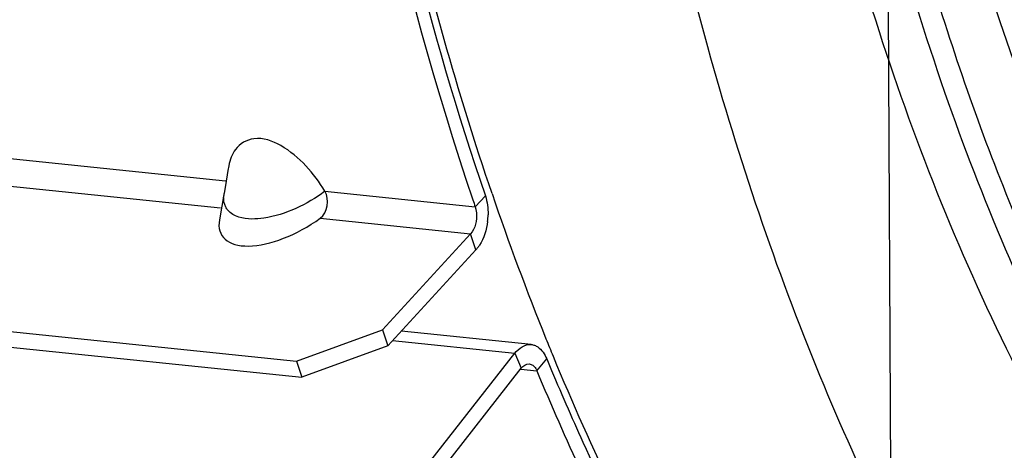
# Model space of a CAD drawing. Units: millimetres. Extents: x 0 to 594, y 0 to 420.
# Drawn here: x 180 to 189, y 51 to 55 of the extents above; entities that cross this region are included whole.
import ezdxf

# ---------------------------------------------------------------- set-up
doc = ezdxf.new("R2010")
doc.units = ezdxf.units.MM
doc.header["$LTSCALE"] = 32.67
doc.linetypes.add('CENTER', pattern=[0.6, 0.375, -0.075, 0.075, -0.075])
doc.layers.get('0').update_dxf_attribs({"linetype": 'CONTINUOUS'})
for name, color, linetype in [('AXES', 7, 'CONTINUOUS'), ('DEFAULT_1', 7, 'CENTER'), ('SOLIDES', 7, 'CONTINUOUS')]:
    doc.layers.add(name, color=color, linetype=linetype)

msp = doc.modelspace()

# ---------------------------------------------------------------- linework, layer by layer
at = {"color": 9, "linetype": 'Continuous'}
for p, q in [((175.053026, 54.062937), (181.549069, 53.390875)), ((178.089111, 53.484131), (181.503664, 53.130872)), ((182.508246, 53.291641), (183.955896, 53.141871)), ((183.955896, 53.141871), (184.053708, 53.248367)), ((182.4629, 53.031632), (183.910555, 52.881861)), ((183.963026, 52.728347), (183.910555, 52.881861)), ((183.160109, 51.853942), (184.33697, 51.732187)), ((184.33697, 51.732187), (184.397399, 51.58807)), ((184.551241, 51.562122), (184.644654, 51.680291)), ((184.396372, 51.578145), (184.551241, 51.562122))]:
    msp.add_line(p, q, dxfattribs=at)
at = {"color": 7, "linetype": 'Continuous'}
for p, q in [((181.582556, 53.536604), (181.574374, 53.490307)), ((181.574374, 53.490307), (181.549635, 53.348364)), ((181.549635, 53.348364), (181.536989, 53.27463)), ((181.537413, 53.27821), (181.4919, 53.017155)), ((183.910555, 52.881861), (183.062904, 51.958739)), ((171.957039, 52.718944), (182.233154, 51.655807)), ((182.233154, 51.655807), (183.062904, 51.958739)), ((183.062904, 51.958739), (183.115375, 51.805225)), ((182.233154, 51.655807), (182.285625, 51.502293)), ((183.590536, 50.557423), (184.397399, 51.58807))]:
    msp.add_line(p, q, dxfattribs=at)
at = {"color": 3, "linetype": 'Continuous'}
for p, q in [((183.963026, 52.728347), (183.115375, 51.805225)), ((172.00951, 52.56543), (182.285625, 51.502293)), ((184.496419, 51.816963), (183.245033, 51.946427)), ((183.115375, 51.805225), (182.285625, 51.502293)), ((183.530107, 50.70154), (184.33697, 51.732187))]:
    msp.add_line(p, q, dxfattribs=at)
at = {"color": 9, "linetype": 'Continuous'}
msp.add_arc((181.821122, 53.225488), 0.288519, 170.1677805, 175.0798984, dxfattribs=at)
at = {"color": 7, "linetype": 'Continuous'}
msp.add_arc((210.451643, 62.19532), 27.999813, 198.7198096, 198.86501, dxfattribs=at)
at = {"color": 3, "linetype": 'Continuous'}
for centre, radius, start, end in [((183.450258, 53.077555), 0.629801, 353.096699, 358.9778285), ((207.657823, 61.211446), 24.90881, 202.4974257, 202.6614166)]:
    msp.add_arc(centre, radius, start, end, dxfattribs=at)
at = {"color": 7, "linetype": 'Continuous'}
msp.add_ellipse((182.170286, 53.26929), major_axis=(0.65664, 0.400365), ratio=0.46825399, start_param=2.75139614, end_param=4.87711764, dxfattribs=at)
for points, knots in [([(182.648738, 92.619187), (180.111932, 91.189126), (176.850802, 87.56483), (173.870485, 81.795511), (171.494262, 74.692642), (170.396977, 65.29911), (171.498181, 57.745453), (172.67232, 54.309238)], [0, 0, 0, 0, 0.20804019, 0.33159272, 0.46448398, 0.74058385, 1, 1, 1, 1]), ([(185.445799, 80.957168), (183.53443, 76.579259), (181.970733, 69.362476), (182.235862, 59.92019), (183.213438, 55.332589), (183.933038, 53.209047)], [0, 0, 0, 0, 0.50679299, 0.76212776, 1, 1, 1, 1]), ([(182.508246, 53.291641), (182.45542, 53.378813), (182.331257, 53.545264), (182.1074, 53.736404), (181.844458, 53.834931), (181.68594, 53.749626), (181.645515, 53.694372)], [0, 0, 0, 0, 0.2808876, 0.5658561, 0.81133635, 1, 1, 1, 1]), ([(183.955896, 53.141871), (183.959106, 53.132478), (183.9643, 53.112571), (183.967109, 53.092212), (183.967999, 53.081671)], [0, 0, 0, 0, 0.48408859, 1, 1, 1, 1]), ([(184.477031, 51.630492), (184.488955, 51.629276), (184.514169, 51.618754), (184.531241, 51.59829), (184.538693, 51.58651)], [0, 0, 0, 0, 0.46232892, 1, 1, 1, 1]), ([(184.538693, 51.58651), (184.541088, 51.582725), (184.545618, 51.574758), (184.549454, 51.566438), (184.551241, 51.562122)], [0, 0, 0, 0, 0.48951574, 1, 1, 1, 1]), ([(184.551241, 51.562122), (184.823021, 50.905908), (185.921984, 48.538093), (187.464122, 46.342901), (188.862608, 45.05217)], [0, 0, 0, 0, 0.27178399, 1, 1, 1, 1]), ([(174.007137, 51.114319), (174.86246, 49.420143), (176.84173, 46.442146), (179.873642, 44.403483), (181.404743, 43.892124)], [0, 0, 0, 0, 0.54037604, 1, 1, 1, 1])]:
    msp.add_open_spline(points, degree=3, knots=knots, dxfattribs=at)
at = {"color": 3, "linetype": 'Continuous'}
for points, knots in [([(192.317904, 90.184885), (190.049442, 88.437083), (186.145837, 83.270775), (182.843869, 73.869803), (181.861531, 63.440444), (182.963828, 56.437993), (184.053708, 53.248367)], [0, 0, 0, 0, 0.21624667, 0.47345455, 0.74546827, 1, 1, 1, 1]), ([(183.996812, 52.772332), (183.991637, 52.764376), (183.980985, 52.749221), (183.969122, 52.734986), (183.963026, 52.728347)], [0, 0, 0, 0, 0.51293761, 1, 1, 1, 1]), ([(184.496234, 51.817031), (184.507248, 51.815907), (184.529529, 51.810649), (184.549763, 51.800032), (184.559339, 51.793591)], [0, 0, 0, 0, 0.48962002, 1, 1, 1, 1]), ([(184.672029, 51.614462), (184.775356, 51.366984), (185.192574, 50.41152), (185.673097, 49.483192), (186.068752, 48.817503)], [0, 0, 0, 0, 0.257231, 1, 1, 1, 1])]:
    msp.add_open_spline(points, degree=3, knots=knots, dxfattribs=at)
at = {"color": 7, "linetype": 'Continuous'}
for points in [[(181.645515, 53.694372), (181.612084, 53.648676), (181.592431, 53.592374), (181.58251, 53.536631)], [(182.4629, 53.031632), (182.534235, 53.083123), (182.553913, 53.216444), (182.508246, 53.291641)], [(183.967999, 53.081671), (183.97383, 53.012616), (183.957427, 52.932907), (183.910555, 52.881861)], [(184.397399, 51.58807), (184.415939, 51.611752), (184.447111, 51.633544), (184.477031, 51.630492)]]:
    msp.add_open_spline(points, degree=3, dxfattribs=at)
at = {"color": 9, "linetype": 'Continuous'}
for points, knots in [([(181.540159, 53.172355), (181.536662, 53.184748), (181.532227, 53.210723), (181.53254, 53.237003), (181.533666, 53.250233)], [0, 0, 0, 0, 0.49232479, 1, 1, 1, 1]), ([(181.573424, 53.108819), (181.565647, 53.118181), (181.552207, 53.138369), (181.543382, 53.160932), (181.540159, 53.172355)], [0, 0, 0, 0, 0.50626402, 1, 1, 1, 1]), ([(181.918969, 53.033493), (181.881398, 53.027754), (181.764412, 53.016398), (181.625966, 53.045569), (181.573424, 53.108819)], [0, 0, 0, 0, 0.31611073, 1, 1, 1, 1])]:
    msp.add_open_spline(points, degree=3, knots=knots, dxfattribs=at)
msp.add_open_spline([(182.508246, 53.291641), (182.335942, 53.163974), (182.130958, 53.065873), (181.918969, 53.033493)], degree=3, dxfattribs=at)
at = {"color": 3, "linetype": 'Continuous'}
for points in [[(184.053708, 53.248367), (184.073532, 53.19035), (184.081026, 53.127621), (184.079959, 53.06632)], [(184.075494, 53.001857), (184.065794, 52.921561), (184.040911, 52.840131), (183.996812, 52.772332)], [(184.33697, 51.732187), (184.37405, 51.77955), (184.436393, 51.823134), (184.496234, 51.817031)], [(184.559339, 51.793591), (184.598566, 51.767205), (184.626564, 51.72397), (184.644654, 51.680291)]]:
    msp.add_open_spline(points, degree=3, dxfattribs=at)
at = {"layer": 'AXES', "color": 7, "linetype": 'Continuous'}
for centre, radius, start, end in [((209.135044, 61.776643), 26.423778, 198.7797035, 202.0135701), ((208.046833, 61.342518), 25.252183, 202.0258559, 202.4354818), ((206.586799, 60.720176), 23.665153, 202.3918397, 205.9081243)]:
    msp.add_arc(centre, radius, start, end, dxfattribs=at)
for points, knots in [([(184.117979, 53.270027), (183.784448, 54.24884), (183.211877, 56.293056), (182.441496, 60.618683), (182.202891, 66.314009), (182.881677, 72.027399), (183.973479, 76.466895), (185.040081, 79.612042), (186.338, 82.529363), (187.84337, 85.164371), (189.528803, 87.467807), (191.364566, 89.396548), (193.319143, 90.913536), (195.360176, 91.986889), (197.450086, 92.589188), (198.862462, 92.662902), (199.546772, 92.616375)], [0, 0, 0, 0, 0.06525283, 0.13367388, 0.27692371, 0.42311771, 0.49509835, 0.56512268, 0.63240447, 0.69628109, 0.75626118, 0.81208051, 0.8637673, 0.91171163, 0.95671871, 1, 1, 1, 1]), ([(199.673452, 89.662472), (198.819429, 89.487532), (197.078886, 88.839046), (194.69244, 87.167487), (192.495802, 84.836463), (190.553168, 81.926067), (188.921707, 78.531228), (187.653483, 74.76306), (186.789838, 70.746054), (186.359419, 66.613755), (186.376544, 62.503831), (186.840783, 58.552876), (187.737078, 54.89144), (189.038237, 51.638712), (190.704963, 48.90083), (192.406183, 47.079888), (193.896233, 46.002756), (195.040509, 45.395922), (196.227362, 44.977706), (197.042879, 44.827226), (197.450041, 44.785103)], [0, 0, 0, 0, 0.0477066, 0.1001098, 0.1581832, 0.22198335, 0.29087104, 0.36371591, 0.43906296, 0.5152717, 0.59064072, 0.66352795, 0.73247514, 0.79634672, 0.85449587, 0.90696866, 0.93138937, 0.95483936, 0.97759927, 1, 1, 1, 1]), ([(189.143248, 54.549519), (188.788129, 55.542714), (188.193872, 57.636081), (187.653125, 60.926104), (187.447662, 64.381763), (187.537596, 66.725496), (187.63915, 67.903884)], [0, 0, 0, 0, 0.23382878, 0.4809882, 0.7377988, 1, 1, 1, 1]), ([(190.350554, 46.313531), (189.736252, 47.040946), (188.59545, 48.679847), (187.223388, 51.467119), (186.146849, 54.62108), (185.654688, 56.863561), (185.459444, 58.02652)], [0, 0, 0, 0, 0.22262022, 0.46436754, 0.72427196, 1, 1, 1, 1])]:
    msp.add_open_spline(points, degree=3, knots=knots, dxfattribs=at)
at = {"layer": 'DEFAULT_1', "color": 2, "linetype": 'CENTER'}
msp.add_line((187.987509, 44.447112), (187.937906, 55.065199), dxfattribs=at)
at = {"layer": 'SOLIDES', "color": 7, "linetype": 'Continuous'}
for points, knots in [([(195.322486, 45.461234), (194.582208, 45.807067), (193.13269, 46.75484), (191.272776, 48.726647), (189.688197, 51.231335), (188.418288, 54.195165), (187.494407, 57.534555), (186.941735, 61.154357), (186.775652, 64.950502), (187.000873, 68.81308), (187.610833, 72.629918), (188.58785, 76.290183), (189.903761, 79.687933), (191.521328, 82.725454), (193.395784, 85.316034), (195.478997, 87.385575), (197.717197, 88.871034), (199.332699, 89.452902), (200.12681, 89.615569)], [0, 0, 0, 0, 0.04701961, 0.09837737, 0.15490501, 0.21669862, 0.28328314, 0.353768, 0.4269757, 0.50154913, 0.57604641, 0.64903028, 0.71915786, 0.78527636, 0.84653225, 0.90250256, 0.95335301, 1, 1, 1, 1]), ([(200.486488, 44.955823), (199.938166, 44.843504), (198.822489, 44.728862), (197.14749, 44.919705), (195.527477, 45.47169), (193.992703, 46.371239), (192.566815, 47.598858), (191.269775, 49.132102), (190.119202, 50.945868), (189.131152, 53.011832), (188.319737, 55.298322), (187.474479, 58.654991), (186.947477, 63.166656), (187.136278, 68.721104), (187.804735, 72.419928), (188.27812, 74.229259)], [0, 0, 0, 0, 0.04579587, 0.09098148, 0.13690286, 0.18480024, 0.23565544, 0.29012289, 0.34853193, 0.41092618, 0.47711335, 0.54671276, 0.6938074, 0.84697556, 1, 1, 1, 1])]:
    msp.add_open_spline(points, degree=3, knots=knots, dxfattribs=at)

doc.saveas('drawing.dxf')
